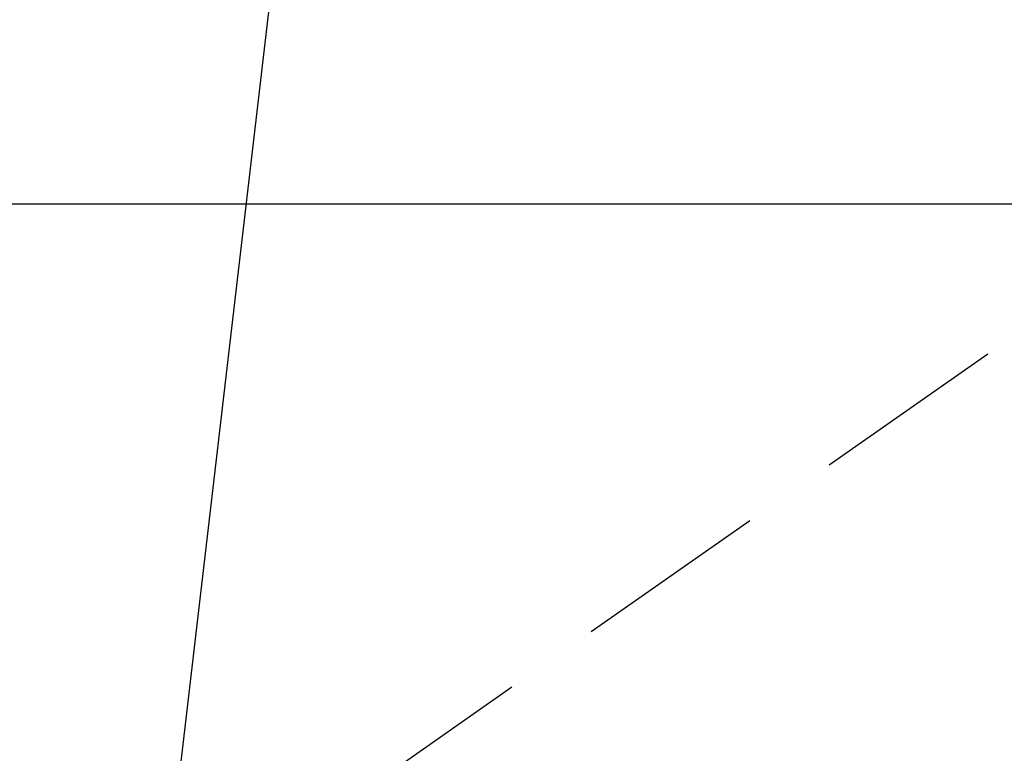
# Model space of a CAD drawing. Extents: x 0 to 26473, y -11045 to -2175.
# Drawn here: x 15094 to 15157, y -3907 to -3860 of the extents above; entities that cross this region are included whole.
import ezdxf

# ---------------------------------------------------------------- set-up
doc = ezdxf.new("R2010")
doc.units = 0
doc.header["$LTSCALE"] = 50
doc.header["$MEASUREMENT"] = 0
doc.linetypes.add('HIDDEN', pattern=[0.375, 0.25, -0.125])
doc.layers.get('0').update_dxf_attribs({"linetype": 'CONTINUOUS'})
doc.layers.add('150-機器', color=8, linetype='CONTINUOUS')
doc.layers.add('160-文字', color=254, linetype='CONTINUOUS')
doc.styles.add('KH001', font='txt')
doc.dimstyles.new('KH1xx030', dxfattribs={"dimscale": 30, "dimtxt": 2, "dimasz": 0.6, "dimexe": 0.3, "dimexo": 1.2, "dimgap": 0.5, "dimtad": 3, "dimdec": 1, "dimdsep": 46, "dimlunit": 6, "dimtxsty": 'KH001', "dimblk": 'DOT', "dimcen": 1, "dimdle": 1, "dimclrd": 256, "dimclre": 256, "dimclrt": 256, "dimadec": 0, "dimazin": 0, "dimtfac": 1, "dimtdec": 1, "dimtix": 1, "dimtmove": 2, "dimatfit": 3, "dimldrblk": 'CLOSEDBLANK', "dimfxl": 1, "dimtolj": 1, "dimtzin": 0, "dimlwd": -1, "dimlwe": -1, "dimarcsym": 0})

# ---------------------------------------------------------------- blocks, each defined once
blk = doc.blocks.new('F402_H')
at = {"layer": '150-機器', "color": 13, "linetype": 'HIDDEN'}
blk.add_line((167.274, -89.124), (227.617, -131.376), dxfattribs=at)
blk = doc.blocks.new('_ClosedBlank')
at = {"color": 0, "linetype": 'ByBlock', "lineweight": -2}
for p, q in [((-1, 0.1667), (0, 0)), ((-1, 0.1667), (-1, -0.1667)), ((0, 0), (-1, -0.1667))]:
    blk.add_line(p, q, dxfattribs=at)
blk = doc.blocks.new('_Dot')
at = {"color": 0, "linetype": 'ByBlock', "lineweight": -2}
blk.add_line((-0.5, 0), (-1, 0), dxfattribs=at)
at = {"color": 0, "linetype": 'ByBlock', "const_width": 0.5}
blk.add_lwpolyline([(-0.25, 0, 1), (0.25, 0, 1)], format="xyb", close=True, dxfattribs=at)

msp = doc.modelspace()

# ---------------------------------------------------------------- linework, layer by layer
at = {"layer": '150-機器', "color": 2, "linetype": 'Continuous'}
msp.add_lwpolyline([(15628.925, -3871.506), (15048.925, -3871.506, 0.414214), (15038.925, -3881.506), (15038.925, -4261.506, 0.414214), (15048.925, -4271.506), (15628.925, -4271.506, 0.414214), (15638.925, -4261.506), (15638.925, -3881.506, 0.414214)], format="xyb", close=True, dxfattribs=at)

# ---------------------------------------------------------------- block references
at = {"layer": '150-機器', "xscale": -1}
msp.add_blockref('F402_H', (15338.929, -3781.296), dxfattribs=at)

# ---------------------------------------------------------------- leaders
at = {"layer": '160-文字', "annotation_type": 0, "has_hookline": 1, "hookline_direction": 1}
for points, text_width in [([(15807.529, -3761.506), (15647.587, -5716.514), (15629.587, -5716.514)], 1240.203), ([(16076.548, -3769.13), (15887.049, -5994.125), (15869.049, -5994.125)], 1630.051), ([(15218.929, -3774.125), (15169.485, -5411.673), (15151.485, -5411.673)], 963.959), ([(15118.925, -3781.506), (14982.621, -4949.322), (14964.621, -4949.322)], 735.838)]:
    msp.add_leader(points, dimstyle='KH1xx030', override={"dimgap": 0.5, "dimtad": 1}, dxfattribs=dict(at, text_width=text_width))

doc.saveas('drawing.dxf')
